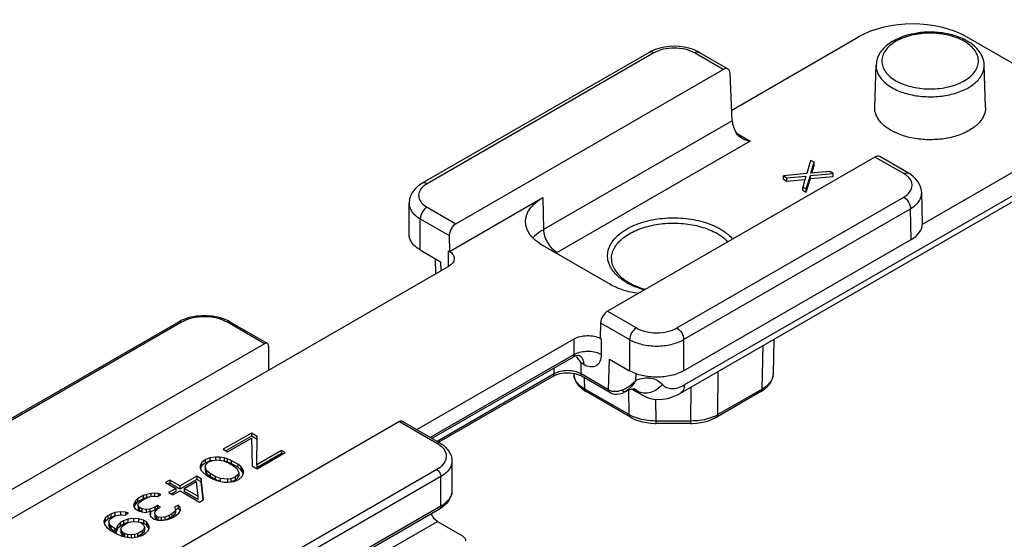
# Model space of a CAD drawing. Units: millimetres. Extents: x -516 to 747, y -245 to 526.
# Drawn here: x 55 to 96, y -51 to -29 of the extents above; entities that cross this region are included whole.
import ezdxf

# ---------------------------------------------------------------- set-up
doc = ezdxf.new("R2010")
doc.units = ezdxf.units.MM
doc.header["$LTSCALE"] = 23.1
doc.layers.add('COMPONENTI_DI_ASSIEME', color=7, linetype='CONTINUOUS')

msp = doc.modelspace()

# ---------------------------------------------------------------- linework, layer by layer
at = {"layer": 'COMPONENTI_DI_ASSIEME', "color": 7, "linetype": 'Continuous'}
for p, q in [((84.681, -32.793), (90.016, -29.713)), ((98.195, -31.811), (94.56, -29.713)), ((81.202, -30.367), (71.66, -35.876)), ((83.241, -30.33), (83.063, -30.25)), ((83.309, -30.367), (83.241, -30.33)), ((84.522, -31.067), (83.309, -30.367)), ((90.695, -32.673), (90.752, -30.897)), ((95.355, -32.673), (95.298, -30.897)), ((73.072, -37.579), (84.319, -31.086)), ((84.701, -33.24), (84.61, -31.246)), ((90.703, -34.772), (79.456, -41.265)), ((92.115, -35.451), (90.902, -34.75)), ((98.195, -34.435), (92.696, -37.61)), ((87.997, -34.912), (87.843, -35.465)), ((88.139, -34.994), (87.997, -34.912)), ((88.011, -35.45), (88.139, -34.994)), ((88.049, -35.447), (88.139, -35.125)), ((88.139, -35.125), (88.139, -34.994)), ((87.843, -35.465), (86.86, -35.568)), ((86.86, -35.568), (87.003, -35.65)), ((86.86, -35.699), (86.86, -35.568)), ((87.003, -35.65), (87.793, -35.576)), ((87.793, -35.576), (87.665, -36.033)), ((87.807, -36.115), (87.985, -35.547)), ((87.985, -35.547), (88.944, -35.459)), ((87.985, -35.678), (87.985, -35.547)), ((87.985, -35.678), (88.944, -35.59)), ((88.802, -35.377), (88.011, -35.45)), ((88.944, -35.459), (88.802, -35.377)), ((88.944, -35.59), (88.944, -35.459)), ((82.518, -44.716), (97.991, -35.783)), ((86.86, -35.699), (87.003, -35.781)), ((87.003, -35.781), (87.003, -35.65)), ((87.003, -35.781), (87.756, -35.711)), ((87.665, -36.033), (87.807, -36.115)), ((87.665, -36.164), (87.665, -36.033)), ((87.807, -36.246), (87.985, -35.678)), ((87.665, -36.164), (87.807, -36.246)), ((87.807, -36.246), (87.807, -36.115)), ((92.699, -37.574), (92.669, -36.272)), ((71.106, -38.028), (71.106, -36.716)), ((72.809, -38.741), (76.731, -36.477)), ((72.795, -38.076), (72.81, -38.74)), ((79.572, -40.137), (76.731, -38.497)), ((82.656, -43.769), (92.228, -38.242)), ((71.577, -38.684), (72.429, -39.176)), ((72.77, -38.717), (72.81, -38.74)), ((72.198, -39.043), (72.212, -39.695)), ((72.77, -39.373), (42.187, -57.03)), ((61.409, -41.717), (28.684, -60.611)), ((65.145, -42.619), (63.582, -41.717)), ((79.164, -41.753), (79.15, -42.4)), ((65.024, -42.631), (33.896, -60.603)), ((71.43, -46.248), (78.054, -42.424)), ((79.15, -42.4), (79.19, -42.424)), ((86.429, -43.893), (86.461, -42.44)), ((65.195, -42.73), (65.195, -43.746)), ((78.004, -43.19), (72.069, -46.617)), ((79.531, -43.277), (80.383, -43.769)), ((78.03, -43.893), (78.03, -43.893)), ((77.152, -44.01), (72.353, -46.781)), ((79.551, -44.682), (78.388, -44.01)), ((78.404, -44.547), (78.551, -44.645)), ((80.414, -45.72), (78.551, -44.645)), ((79.551, -44.682), (79.566, -44.69)), ((79.566, -44.69), (79.566, -44.69)), ((80.205, -44.646), (80.244, -44.624)), ((80.205, -44.645), (80.205, -44.646)), ((80.92, -44.8), (80.464, -44.537)), ((85.909, -44.645), (84.045, -45.72)), ((85.909, -44.645), (86.057, -44.547)), ((70.706, -45.911), (39.578, -63.883)), ((72.389, -46.802), (70.827, -45.899)), ((81.45, -45.983), (81.501, -45.984)), ((82.959, -45.984), (81.501, -45.984)), ((82.959, -45.984), (83.02, -45.983)), ((64.474, -46.393), (63.291, -47.076)), ((64.474, -46.524), (63.404, -47.142)), ((63.472, -47.181), (64.478, -46.6)), ((64.716, -46.533), (64.474, -46.393)), ((64.474, -46.393), (64.474, -46.524)), ((64.716, -46.664), (64.474, -46.524)), ((64.478, -46.6), (64.5, -47.774)), ((64.708, -47.724), (64.716, -46.533)), ((63.291, -47.076), (63.472, -47.181)), ((65.744, -47.126), (64.708, -47.724)), ((64.711, -47.896), (65.895, -47.213)), ((65.895, -47.213), (65.744, -47.126)), ((65.744, -47.126), (65.744, -47.257)), ((62.521, -47.521), (62.374, -47.641)), ((62.729, -47.436), (62.521, -47.521)), ((62.521, -47.521), (62.521, -47.652)), ((62.729, -47.567), (62.521, -47.652)), ((62.555, -47.711), (62.672, -47.608)), ((62.672, -47.608), (62.851, -47.54)), ((62.968, -47.402), (62.729, -47.436)), ((62.729, -47.436), (62.729, -47.567)), ((62.809, -47.556), (62.729, -47.567)), ((62.851, -47.54), (63, -47.524)), ((63.147, -47.404), (62.968, -47.402)), ((62.968, -47.402), (62.968, -47.524)), ((63, -47.524), (63.299, -47.56)), ((63.327, -47.439), (63.147, -47.404)), ((63.147, -47.404), (63.147, -47.535)), ((63.299, -47.56), (63.51, -47.647)), ((63.447, -47.474), (63.327, -47.439)), ((63.327, -47.439), (63.327, -47.57)), ((63.447, -47.606), (63.327, -47.57)), ((63.628, -47.545), (63.447, -47.474)), ((63.447, -47.474), (63.447, -47.606)), ((63.628, -47.676), (63.447, -47.606)), ((63.9, -47.702), (63.628, -47.545)), ((63.628, -47.545), (63.628, -47.676)), ((65.744, -47.257), (64.708, -47.855)), ((65.781, -47.279), (65.744, -47.257)), ((72.91, -47.568), (72.91, -48.815)), ((62.374, -47.641), (62.317, -47.778)), ((62.317, -47.778), (62.319, -47.882)), ((62.319, -47.882), (62.38, -47.986)), ((62.374, -47.772), (62.327, -47.885)), ((62.374, -47.641), (62.374, -47.772)), ((62.521, -47.652), (62.374, -47.772)), ((62.38, -47.986), (62.441, -48.055)), ((62.526, -47.797), (62.555, -47.711)), ((62.589, -47.97), (62.526, -47.797)), ((62.526, -47.797), (62.526, -47.928)), ((62.589, -48.101), (62.526, -47.928)), ((62.741, -48.092), (62.589, -47.97)), ((62.589, -47.97), (62.589, -48.101)), ((63.51, -47.647), (63.722, -47.77)), ((63.9, -47.833), (63.628, -47.676)), ((63.722, -47.77), (63.874, -47.891)), ((63.874, -47.891), (63.937, -48.064)), ((64.022, -47.806), (63.9, -47.702)), ((63.9, -47.702), (63.9, -47.833)), ((64.022, -47.937), (63.9, -47.833)), ((64.083, -47.875), (64.022, -47.806)), ((64.022, -47.806), (64.022, -47.937)), ((64.083, -48.007), (64.022, -47.937)), ((64.144, -47.979), (64.083, -47.875)), ((64.083, -47.875), (64.083, -48.007)), ((64.133, -48.091), (64.083, -48.007)), ((64.146, -48.083), (64.144, -47.979)), ((64.5, -47.774), (64.711, -47.896)), ((64.708, -47.724), (64.708, -47.855)), ((61.042, -48.375), (60.864, -48.477)), ((61.465, -48.619), (61.042, -48.375)), ((61.042, -48.375), (61.042, -48.506)), ((62.175, -48.209), (61.465, -48.619)), ((62.175, -48.34), (61.465, -48.75)), ((61.646, -48.724), (62.149, -48.433)), ((62.149, -48.433), (62.22, -49.055)), ((62.356, -48.314), (62.175, -48.209)), ((62.175, -48.209), (62.175, -48.34)), ((62.356, -48.445), (62.175, -48.34)), ((62.462, -49.195), (62.356, -48.314)), ((62.356, -48.314), (62.356, -48.445)), ((62.447, -49.197), (62.356, -48.445)), ((62.441, -48.055), (62.563, -48.16)), ((62.563, -48.16), (62.835, -48.317)), ((62.741, -48.223), (62.589, -48.101)), ((62.953, -48.214), (62.741, -48.092)), ((62.741, -48.092), (62.741, -48.223)), ((62.953, -48.345), (62.741, -48.223)), ((62.835, -48.317), (63.016, -48.387)), ((63.163, -48.301), (62.953, -48.214)), ((62.953, -48.214), (62.953, -48.345)), ((63.136, -48.421), (62.953, -48.345)), ((63.016, -48.387), (63.136, -48.422)), ((63.136, -48.422), (63.316, -48.458)), ((63.463, -48.338), (63.163, -48.301)), ((63.163, -48.301), (63.163, -48.422)), ((63.316, -48.458), (63.495, -48.459)), ((63.612, -48.321), (63.463, -48.338)), ((63.463, -48.338), (63.463, -48.459)), ((63.495, -48.459), (63.734, -48.426)), ((63.791, -48.253), (63.612, -48.321)), ((63.612, -48.321), (63.612, -48.443)), ((63.791, -48.385), (63.654, -48.437)), ((63.734, -48.426), (63.942, -48.341)), ((63.908, -48.151), (63.791, -48.253)), ((63.791, -48.253), (63.791, -48.385)), ((63.908, -48.282), (63.791, -48.385)), ((63.937, -48.064), (63.908, -48.151)), ((63.908, -48.151), (63.908, -48.282)), ((63.937, -48.196), (63.908, -48.282)), ((63.937, -48.064), (63.937, -48.196)), ((63.942, -48.341), (64.089, -48.221)), ((64.089, -48.221), (64.146, -48.083)), ((60.864, -48.477), (61.287, -48.722)), ((61.042, -48.506), (60.978, -48.543)), ((61.287, -48.722), (60.991, -48.893)), ((61.465, -48.75), (61.042, -48.506)), ((61.287, -48.853), (61.105, -48.958)), ((61.173, -48.997), (61.469, -48.826)), ((61.287, -48.722), (61.287, -48.853)), ((61.465, -48.619), (61.465, -48.75)), ((61.469, -48.826), (62.285, -49.297)), ((62.22, -49.055), (61.646, -48.724)), ((61.646, -48.724), (61.646, -48.855)), ((62.22, -49.187), (61.646, -48.855)), ((59.592, -49.247), (59.534, -49.35)), ((59.68, -49.161), (59.592, -49.247)), ((59.592, -49.247), (59.592, -49.378)), ((59.917, -49.024), (59.68, -49.161)), ((59.917, -49.155), (59.68, -49.292)), ((59.68, -49.161), (59.68, -49.292)), ((59.743, -49.334), (59.861, -49.231)), ((59.861, -49.231), (60.039, -49.128)), ((60.066, -48.973), (59.917, -49.024)), ((59.917, -49.024), (59.917, -49.155)), ((60.066, -49.104), (59.917, -49.155)), ((60.039, -49.128), (60.217, -49.06)), ((60.245, -48.94), (60.066, -48.973)), ((60.066, -48.973), (60.066, -49.104)), ((60.136, -49.091), (60.066, -49.104)), ((60.217, -49.06), (60.306, -49.044)), ((60.394, -48.923), (60.245, -48.94)), ((60.245, -48.94), (60.245, -49.06)), ((60.306, -49.044), (60.426, -49.044)), ((60.544, -48.942), (60.394, -48.923)), ((60.394, -48.923), (60.394, -49.044)), ((60.426, -49.044), (60.516, -49.062)), ((60.516, -49.062), (60.664, -48.977)), ((60.664, -48.977), (60.544, -48.942)), ((60.544, -48.942), (60.544, -49.046)), ((60.991, -48.893), (61.173, -48.997)), ((62.22, -49.055), (62.22, -49.187)), ((62.285, -49.297), (62.462, -49.195)), ((37.775, -69.565), (72.389, -49.581)), ((59.534, -49.35), (59.506, -49.436)), ((59.506, -49.436), (59.537, -49.522)), ((59.534, -49.35), (59.534, -49.481)), ((59.592, -49.378), (59.534, -49.481)), ((59.537, -49.522), (59.599, -49.592)), ((59.68, -49.292), (59.592, -49.378)), ((59.599, -49.592), (59.719, -49.662)), ((59.714, -49.385), (59.743, -49.334)), ((59.716, -49.454), (59.714, -49.385)), ((59.746, -49.506), (59.716, -49.454)), ((59.716, -49.454), (59.716, -49.586)), ((59.746, -49.638), (59.716, -49.586)), ((59.719, -49.662), (59.87, -49.714)), ((59.867, -49.576), (59.746, -49.506)), ((59.746, -49.506), (59.746, -49.638)), ((59.867, -49.707), (59.746, -49.638)), ((60.047, -49.612), (59.867, -49.576)), ((59.867, -49.576), (59.867, -49.707)), ((60.02, -49.733), (60.228, -49.682)), ((60.197, -49.596), (60.047, -49.612)), ((60.047, -49.612), (60.047, -49.733)), ((60.404, -49.51), (60.197, -49.596)), ((60.197, -49.596), (60.197, -49.682)), ((60.228, -49.682), (60.2, -49.803)), ((60.404, -49.642), (60.228, -49.714)), ((60.523, -49.442), (60.404, -49.51)), ((60.404, -49.51), (60.404, -49.642)), ((60.523, -49.573), (60.404, -49.642)), ((60.408, -49.718), (60.525, -49.58)), ((60.644, -49.512), (60.523, -49.442)), ((60.523, -49.442), (60.523, -49.573)), ((60.525, -49.58), (60.644, -49.512)), ((61.245, -49.688), (61.127, -49.791)), ((61.39, -49.43), (61.242, -49.516)), ((61.242, -49.516), (61.273, -49.602)), ((61.273, -49.602), (61.245, -49.688)), ((61.245, -49.688), (61.245, -49.819)), ((61.39, -49.561), (61.273, -49.629)), ((61.273, -49.602), (61.273, -49.733)), ((61.481, -49.517), (61.39, -49.43)), ((61.39, -49.43), (61.39, -49.561)), ((61.481, -49.648), (61.39, -49.561)), ((61.426, -49.758), (61.484, -49.655)), ((61.484, -49.655), (61.481, -49.517)), ((58.32, -49.981), (58.262, -50.119)), ((58.32, -50.112), (58.284, -50.199)), ((58.437, -49.878), (58.32, -49.981)), ((58.32, -49.981), (58.32, -50.112)), ((58.437, -50.01), (58.32, -50.112)), ((58.556, -49.81), (58.437, -49.878)), ((58.437, -49.878), (58.437, -50.01)), ((58.556, -49.941), (58.437, -50.01)), ((58.472, -50.138), (58.5, -50.051)), ((58.5, -50.051), (58.559, -49.983)), ((58.734, -49.742), (58.556, -49.81)), ((58.556, -49.81), (58.556, -49.941)), ((58.734, -49.873), (58.556, -49.941)), ((58.559, -49.983), (58.737, -49.88)), ((58.973, -49.709), (58.734, -49.742)), ((58.734, -49.742), (58.734, -49.873)), ((58.737, -49.88), (58.856, -49.846)), ((58.856, -49.846), (59.005, -49.83)), ((59.099, -50.09), (58.951, -50.175)), ((59.182, -49.727), (58.973, -49.709)), ((58.973, -49.709), (58.973, -49.83)), ((59.005, -49.83), (59.155, -49.848)), ((59.277, -50.022), (59.099, -50.09)), ((59.099, -50.09), (59.099, -50.221)), ((59.155, -49.848), (59.303, -49.763)), ((59.303, -49.763), (59.182, -49.727)), ((59.182, -49.727), (59.182, -49.832)), ((59.516, -49.988), (59.277, -50.022)), ((59.277, -50.022), (59.277, -50.153)), ((59.399, -50.126), (59.548, -50.11)), ((59.726, -50.007), (59.516, -49.988)), ((59.516, -49.988), (59.516, -50.11)), ((59.548, -50.11), (59.698, -50.128)), ((59.936, -50.06), (59.726, -50.007)), ((59.726, -50.007), (59.726, -50.128)), ((59.87, -49.714), (60.02, -49.733)), ((60.057, -50.13), (59.936, -50.06)), ((59.936, -50.06), (59.936, -50.191)), ((60.2, -49.803), (60.232, -49.889)), ((60.228, -49.813), (60.219, -49.853)), ((60.228, -49.727), (60.228, -49.813)), ((60.232, -49.889), (60.323, -49.976)), ((60.323, -49.976), (60.384, -50.011)), ((60.384, -50.011), (60.534, -50.064)), ((60.409, -49.787), (60.408, -49.718)), ((60.471, -49.891), (60.409, -49.787)), ((60.409, -49.787), (60.409, -49.918)), ((60.471, -50.022), (60.409, -49.918)), ((60.532, -49.926), (60.471, -49.891)), ((60.471, -49.891), (60.471, -50.022)), ((60.532, -50.057), (60.471, -50.022)), ((60.681, -49.944), (60.532, -49.926)), ((60.532, -49.926), (60.532, -50.057)), ((60.534, -50.064), (60.773, -50.065)), ((60.831, -49.927), (60.681, -49.944)), ((60.681, -49.944), (60.681, -50.065)), ((60.773, -50.065), (60.952, -50.032)), ((61.009, -49.859), (60.831, -49.927)), ((60.831, -49.927), (60.831, -50.059)), ((61.009, -49.991), (60.852, -50.05)), ((60.952, -50.032), (61.19, -49.93)), ((61.127, -49.791), (61.009, -49.859)), ((61.009, -49.859), (61.009, -49.991)), ((61.127, -49.922), (61.009, -49.991)), ((61.127, -49.791), (61.127, -49.922)), ((61.245, -49.819), (61.127, -49.922)), ((61.19, -49.93), (61.249, -49.895)), ((61.273, -49.733), (61.245, -49.819)), ((61.249, -49.895), (61.426, -49.758)), ((72.297, -50.11), (73.32, -50.701)), ((58.262, -50.119), (58.295, -50.24)), ((58.295, -50.24), (58.386, -50.361)), ((58.386, -50.361), (58.568, -50.501)), ((58.504, -50.224), (58.472, -50.138)), ((58.472, -50.138), (58.472, -50.269)), ((58.504, -50.355), (58.472, -50.269)), ((58.565, -50.293), (58.504, -50.224)), ((58.504, -50.224), (58.504, -50.355)), ((58.565, -50.425), (58.504, -50.355)), ((58.716, -50.415), (58.565, -50.293)), ((58.565, -50.293), (58.565, -50.425)), ((58.716, -50.546), (58.565, -50.425)), ((58.568, -50.501), (58.78, -50.623)), ((58.777, -50.45), (58.716, -50.415)), ((58.716, -50.415), (58.716, -50.546)), ((58.834, -50.278), (58.777, -50.45)), ((58.834, -50.409), (58.777, -50.581)), ((58.777, -50.45), (58.777, -50.581)), ((58.951, -50.175), (58.834, -50.278)), ((58.834, -50.278), (58.834, -50.409)), ((58.951, -50.306), (58.834, -50.409)), ((58.951, -50.175), (58.951, -50.306)), ((59.099, -50.221), (58.951, -50.306)), ((58.986, -50.434), (59.014, -50.348)), ((59.017, -50.521), (58.986, -50.434)), ((58.986, -50.434), (58.986, -50.565)), ((59.014, -50.348), (59.073, -50.279)), ((59.078, -50.59), (59.017, -50.521)), ((59.017, -50.521), (59.017, -50.652)), ((59.073, -50.279), (59.28, -50.16)), ((59.277, -50.153), (59.099, -50.221)), ((59.28, -50.16), (59.399, -50.126)), ((59.884, -50.509), (59.677, -50.628)), ((59.698, -50.128), (59.818, -50.163)), ((59.818, -50.163), (59.879, -50.198)), ((59.936, -50.191), (59.819, -50.162)), ((59.879, -50.198), (59.94, -50.267)), ((59.943, -50.44), (59.884, -50.509)), ((59.884, -50.509), (59.884, -50.64)), ((60.057, -50.261), (59.936, -50.191)), ((59.94, -50.267), (59.971, -50.354)), ((59.971, -50.354), (59.943, -50.44)), ((59.943, -50.44), (59.943, -50.571)), ((59.971, -50.485), (59.943, -50.571)), ((59.971, -50.354), (59.971, -50.485)), ((60.006, -50.613), (60.124, -50.51)), ((60.149, -50.251), (60.057, -50.13)), ((60.057, -50.13), (60.057, -50.261)), ((60.149, -50.383), (60.057, -50.261)), ((60.124, -50.51), (60.181, -50.372)), ((60.181, -50.372), (60.149, -50.251)), ((60.149, -50.251), (60.149, -50.383)), ((60.16, -50.423), (60.149, -50.383)), ((58.777, -50.581), (58.716, -50.546)), ((58.78, -50.623), (59.021, -50.728)), ((59.017, -50.652), (58.986, -50.565)), ((59.078, -50.721), (59.017, -50.652)), ((59.021, -50.728), (59.231, -50.781)), ((59.139, -50.625), (59.078, -50.59)), ((59.078, -50.59), (59.078, -50.721)), ((59.139, -50.756), (59.078, -50.721)), ((59.259, -50.66), (59.139, -50.625)), ((59.139, -50.625), (59.139, -50.756)), ((59.231, -50.781), (59.441, -50.799)), ((59.409, -50.678), (59.259, -50.66)), ((59.259, -50.66), (59.259, -50.781)), ((59.558, -50.662), (59.409, -50.678)), ((59.409, -50.678), (59.409, -50.799)), ((59.441, -50.799), (59.68, -50.766)), ((59.677, -50.628), (59.558, -50.662)), ((59.558, -50.662), (59.558, -50.783)), ((59.677, -50.628), (59.677, -50.759)), ((59.884, -50.64), (59.677, -50.759)), ((59.68, -50.766), (59.858, -50.698)), ((59.858, -50.698), (60.006, -50.613)), ((59.943, -50.571), (59.884, -50.64))]:
    msp.add_line(p, q, dxfattribs=at)
at = {"layer": 'COMPONENTI_DI_ASSIEME', "color": 9, "linetype": 'Continuous'}
for p, q in [((81.403, -30.387), (71.861, -35.896)), ((84.319, -31.086), (83.108, -30.387)), ((84.701, -33.24), (76.761, -37.824)), ((84.88, -33.773), (85.449, -34.102)), ((85.449, -34.102), (77.329, -38.791)), ((91.914, -35.471), (90.703, -34.772)), ((82.684, -44.365), (98.157, -35.432)), ((76.731, -36.477), (76.761, -37.824)), ((82.372, -41.964), (91.914, -36.455)), ((71.861, -36.88), (73.072, -37.579)), ((82.656, -42.457), (92.198, -36.947)), ((92.228, -38.242), (92.198, -36.947)), ((71.577, -37.372), (72.795, -38.076)), ((71.577, -38.684), (71.577, -37.372)), ((72.77, -39.373), (72.77, -38.717)), ((72.429, -39.176), (72.438, -39.565)), ((79.456, -41.265), (80.667, -41.964)), ((61.53, -41.729), (28.751, -60.654)), ((65.024, -42.631), (63.462, -41.729)), ((79.164, -41.753), (80.383, -42.457)), ((78.054, -43.08), (78.054, -42.424)), ((79.19, -42.424), (79.19, -43.08)), ((80.383, -42.457), (80.383, -43.769)), ((82.656, -42.457), (82.656, -43.769)), ((85.959, -44.538), (85.998, -42.707)), ((78.054, -43.08), (71.998, -46.576)), ((78.451, -43.506), (78.338, -43.441)), ((78.338, -43.9), (78.338, -43.441)), ((79.501, -44.572), (79.531, -43.277)), ((77.202, -43.9), (72.282, -46.74)), ((77.202, -43.9), (77.202, -43.653)), ((79.501, -44.572), (78.338, -43.9)), ((80.647, -44.163), (80.653, -43.892)), ((84.095, -45.613), (84.112, -43.796)), ((78.501, -44.538), (78.491, -44.07)), ((80.364, -45.613), (78.501, -44.538)), ((80.364, -45.613), (80.355, -44.572)), ((80.717, -44.633), (80.53, -44.525)), ((80.586, -44.523), (80.589, -44.525)), ((82.959, -45.885), (82.972, -44.454)), ((85.959, -44.538), (84.095, -45.613)), ((81.501, -45.885), (81.492, -44.972)), ((70.706, -45.911), (72.269, -46.814)), ((82.959, -45.885), (81.501, -45.885)), ((81.501, -45.984), (81.501, -45.885)), ((82.959, -45.984), (82.959, -45.885)), ((72.269, -47.929), (37.654, -67.913)), ((72.439, -48.224), (37.825, -68.208)), ((72.439, -49.471), (72.439, -48.224)), ((72.439, -49.471), (37.825, -69.455)), ((63.464, -55.21), (72.297, -50.11))]:
    msp.add_line(p, q, dxfattribs=at)
at = {"layer": 'COMPONENTI_DI_ASSIEME', "color": 7, "linetype": 'Continuous'}
for points in [[(83.063, -30.25), (82.873, -30.189), (82.674, -30.145), (82.469, -30.118), (82.261, -30.109), (82.053, -30.117), (81.848, -30.143), (81.649, -30.186), (81.458, -30.247)], [(81.458, -30.247), (81.279, -30.325), (81.202, -30.367)], [(92.669, -36.272), (92.662, -36.186), (92.633, -36.052), (92.581, -35.922), (92.508, -35.799), (92.415, -35.685), (92.303, -35.58), (92.172, -35.485), (92.115, -35.451)], [(78.03, -43.893), (78.046, -44.028), (78.092, -44.168), (78.167, -44.303), (78.272, -44.43), (78.404, -44.547)], [(86.057, -44.547), (86.188, -44.43), (86.292, -44.303), (86.368, -44.168), (86.413, -44.028), (86.429, -43.893)], [(79.566, -44.69), (79.646, -44.726), (79.744, -44.749), (79.848, -44.755), (79.96, -44.741)], [(79.96, -44.741), (80.081, -44.705), (80.18, -44.659)], [(80.18, -44.659), (80.19, -44.654), (80.205, -44.646)], [(80.244, -44.624), (80.355, -44.572), (80.448, -44.541), (80.52, -44.526), (80.56, -44.523)], [(80.56, -44.523), (80.567, -44.523), (80.589, -44.525), (80.591, -44.526), (80.589, -44.525)], [(80.919, -44.8), (81.035, -44.859), (81.209, -44.924), (81.393, -44.965), (81.586, -44.98), (81.784, -44.97), (81.987, -44.933), (82.192, -44.87), (82.4, -44.779), (82.518, -44.716)], [(80.414, -45.72), (80.464, -45.748), (80.609, -45.816), (80.765, -45.873), (80.93, -45.919), (81.1, -45.952), (81.274, -45.974), (81.45, -45.983)], [(83.02, -45.983), (83.195, -45.973), (83.369, -45.951), (83.539, -45.917), (83.703, -45.871), (83.859, -45.813), (84.004, -45.743), (84.046, -45.72)]]:
    msp.add_lwpolyline(points, dxfattribs=at)
at = {"layer": 'COMPONENTI_DI_ASSIEME', "color": 9, "linetype": 'Continuous'}
for centre, radius, start, end in [((78.07, -40.075), 1.483, 119.9912, 121.964), ((81.596, -37.763), 2.654, 240.0065, 241.4402), ((81.734, -37.502), 2.949, 241.5065, 245.6687), ((78.576, -43.881), 0.546, 181.2735, 190.9336), ((85.884, -43.881), 0.546, 349.1253, 358.7269), ((79.893, -43.902), 0.776, 239.6166, 240.8988), ((79.765, -44.113), 0.53, 250.58, 259.7008), ((80.339, -44.951), 0.494, 56.2169, 59.6479), ((81.161, -44.235), 1.592, 239.9789, 243.3839), ((81.237, -44.083), 1.763, 243.3818, 246.7988), ((83.219, -44.076), 1.769, 293.0634, 296.4919), ((83.297, -44.232), 1.595, 296.4875, 300.0194)]:
    msp.add_arc(centre, radius, start, end, dxfattribs=at)
at = {"layer": 'COMPONENTI_DI_ASSIEME', "color": 7, "linetype": 'Continuous'}
for centre, radius, start, end in [((81.453, -38.131), 2.217, 235.1527, 238.4715), ((81.543, -37.988), 2.386, 238.4493, 240.0064), ((62.205, -43.097), 1.593, 116.318, 119.9667), ((62.282, -43.252), 1.766, 112.7313, 116.3207), ((62.709, -43.253), 1.767, 63.6809, 67.3071), ((62.787, -43.097), 1.593, 60.0338, 63.683), ((78.231, -43.584), 0.454, 112.5078, 119.9872), ((78.229, -43.579), 0.449, 109.3861, 112.5181), ((76.776, -44.318), 1.789, 39.5629, 41.0719), ((76.722, -44.362), 1.86, 36.2268, 39.5515), ((76.651, -44.414), 1.947, 29.985, 36.2209), ((71.662, -48.319), 1.456, 299.9642, 304.0611), ((71.74, -48.435), 1.317, 304.0685, 307.8885)]:
    msp.add_arc(centre, radius, start, end, dxfattribs=at)
for centre, major_axis, ratio, start_param, end_param in [((92.288, -31.026), (3.214, -0.001), 0.577606, 0.785821, 2.356161), ((84.327, -31.418), (0.193, 0.353), 0.592262, 5.51016, 7.054777), ((85.268, -33.551), (-0.417, 0.687), 0.562051, 0.799164, 1.559438), ((90.696, -35.095), (0.209, 0.343), 0.562046, 0.012422, 0.797808), ((73.079, -37.912), (0.193, 0.353), 0.592262, 0.771592, 2.342388), ((91.092, -37.586), (1.607, 0), 0.577342, -0.785737, 0.013094), ((79.449, -41.589), (0.209, 0.343), 0.562046, 0.797808, 2.368604)]:
    msp.add_ellipse(centre, major_axis=major_axis, ratio=ratio, start_param=start_param, end_param=end_param, dxfattribs=at)
for points, knots in [([(94.354, -29.772), (94.183, -29.697), (93.811, -29.579), (93.226, -29.501), (92.627, -29.517), (92.054, -29.626), (91.544, -29.823), (91.128, -30.104), (90.837, -30.466), (90.757, -30.756), (90.752, -30.897)], [0, 0, 0, 0, 0.131998, 0.27183, 0.413826, 0.551614, 0.679897, 0.795963, 0.901099, 1, 1, 1, 1]), ([(94.583, -29.888), (94.565, -29.877), (94.49, -29.836), (94.413, -29.798), (94.354, -29.772)], [0, 0, 0, 0, 0.244963, 1, 1, 1, 1]), ([(95.298, -30.897), (95.295, -30.797), (95.254, -30.594), (95.101, -30.317), (94.872, -30.076), (94.684, -29.946), (94.583, -29.888)], [0, 0, 0, 0, 0.232586, 0.47256, 0.72669, 1, 1, 1, 1]), ([(91.377, -33.649), (91.273, -33.589), (91.084, -33.458), (90.859, -33.218), (90.721, -32.953), (90.692, -32.763), (90.695, -32.673)], [0, 0, 0, 0, 0.290342, 0.549482, 0.782127, 1, 1, 1, 1]), ([(95.355, -32.673), (95.359, -32.8), (95.295, -33.077), (95.016, -33.43), (94.592, -33.717), (94.054, -33.924), (93.44, -34.039), (92.795, -34.054), (92.167, -33.967), (91.771, -33.839), (91.589, -33.757)], [0, 0, 0, 0, 0.086577, 0.184187, 0.298702, 0.429649, 0.572402, 0.720099, 0.865023, 1, 1, 1, 1]), ([(91.589, -33.757), (91.571, -33.749), (91.499, -33.715), (91.429, -33.678), (91.377, -33.649)], [0, 0, 0, 0, 0.255576, 1, 1, 1, 1]), ([(85.449, -34.102), (85.419, -34.097), (85.296, -34.072), (85.177, -34.027), (85.096, -33.98)], [0, 0, 0, 0, 0.247809, 1, 1, 1, 1]), ([(71.66, -35.876), (71.506, -35.965), (71.294, -36.142), (71.134, -36.457), (71.106, -36.63), (71.106, -36.716)], [0, 0, 0, 0, 0.508406, 0.754801, 1, 1, 1, 1]), ([(76.007, -37.513), (76.004, -37.417), (76.033, -37.216), (76.181, -36.934), (76.419, -36.68), (76.62, -36.541), (76.731, -36.477)], [0, 0, 0, 0, 0.21787, 0.450529, 0.709634, 1, 1, 1, 1]), ([(76.731, -38.497), (76.625, -38.435), (76.432, -38.303), (76.199, -38.063), (76.049, -37.797), (76.01, -37.606), (76.007, -37.513)], [0, 0, 0, 0, 0.289138, 0.548591, 0.782242, 1, 1, 1, 1]), ([(71.577, -38.684), (71.506, -38.644), (71.378, -38.555), (71.225, -38.395), (71.128, -38.217), (71.106, -38.089), (71.106, -38.028)], [0, 0, 0, 0, 0.289687, 0.549074, 0.782223, 1, 1, 1, 1]), ([(72.809, -38.741), (72.865, -38.779), (72.961, -38.863), (73.005, -38.988), (73.005, -39.045)], [0, 0, 0, 0, 0.544695, 1, 1, 1, 1]), ([(73.005, -39.045), (73.005, -39.108), (72.95, -39.247), (72.836, -39.335), (72.77, -39.373)], [0, 0, 0, 0, 0.449183, 1, 1, 1, 1]), ([(79.618, -39.061), (79.618, -39.139), (79.644, -39.301), (79.756, -39.536), (79.94, -39.76), (80.098, -39.889), (80.187, -39.951)], [0, 0, 0, 0, 0.212354, 0.443195, 0.704022, 1, 1, 1, 1]), ([(80.752, -40.517), (80.537, -40.488), (80.129, -40.399), (79.743, -40.236), (79.572, -40.137)], [0, 0, 0, 0, 0.523208, 1, 1, 1, 1]), ([(80.35, -40.054), (80.402, -40.084), (80.626, -40.203), (80.866, -40.291), (81.053, -40.344)], [0, 0, 0, 0, 0.235562, 1, 1, 1, 1]), ([(63.391, -41.623), (63.111, -41.505), (62.495, -41.402), (61.88, -41.506), (61.6, -41.623)], [0, 0, 0, 0, 0.500044, 1, 1, 1, 1]), ([(65.145, -42.619), (65.129, -42.61), (65.084, -42.603), (65.044, -42.62), (65.024, -42.631)], [0, 0, 0, 0, 0.449251, 1, 1, 1, 1]), ([(65.195, -42.73), (65.195, -42.706), (65.189, -42.664), (65.161, -42.629), (65.145, -42.619)], [0, 0, 0, 0, 0.550751, 1, 1, 1, 1]), ([(78.054, -42.424), (78.131, -42.379), (78.308, -42.313), (78.594, -42.278), (78.883, -42.302), (79.067, -42.36), (79.148, -42.401)], [0, 0, 0, 0, 0.235227, 0.49568, 0.75847, 1, 1, 1, 1]), ([(78.237, -43.132), (78.226, -43.132), (78.173, -43.131), (78.119, -43.141), (78.08, -43.155)], [0, 0, 0, 0, 0.216993, 1, 1, 1, 1]), ([(78.294, -43.143), (78.293, -43.143), (78.274, -43.137), (78.255, -43.134), (78.237, -43.132)], [0, 0, 0, 0, 0.091173, 1, 1, 1, 1]), ([(78.219, -43.936), (78.076, -43.887), (77.77, -43.845), (77.465, -43.887), (77.321, -43.935)], [0, 0, 0, 0, 0.499913, 1, 1, 1, 1]), ([(82.656, -43.769), (82.495, -43.862), (82.12, -43.998), (81.52, -44.063), (80.92, -43.998), (80.545, -43.862), (80.383, -43.769)], [0, 0, 0, 0, 0.237231, 0.499999, 0.762767, 1, 1, 1, 1]), ([(77.23, -43.971), (77.223, -43.974), (77.196, -43.986), (77.17, -43.999), (77.152, -44.01)], [0, 0, 0, 0, 0.259554, 1, 1, 1, 1]), ([(77.321, -43.935), (77.313, -43.938), (77.283, -43.949), (77.252, -43.961), (77.23, -43.971)], [0, 0, 0, 0, 0.257331, 1, 1, 1, 1]), ([(78.31, -43.971), (78.303, -43.968), (78.273, -43.955), (78.242, -43.943), (78.219, -43.936)], [0, 0, 0, 0, 0.242504, 1, 1, 1, 1]), ([(78.388, -44.01), (78.382, -44.007), (78.356, -43.993), (78.33, -43.98), (78.31, -43.971)], [0, 0, 0, 0, 0.240315, 1, 1, 1, 1]), ([(70.827, -45.899), (70.81, -45.89), (70.766, -45.883), (70.726, -45.9), (70.706, -45.911)], [0, 0, 0, 0, 0.449251, 1, 1, 1, 1]), ([(72.389, -46.802), (72.534, -46.885), (72.732, -47.047), (72.883, -47.336), (72.91, -47.491), (72.91, -47.568)], [0, 0, 0, 0, 0.519701, 0.7618, 1, 1, 1, 1]), ([(72.91, -48.815), (72.91, -48.939), (72.835, -49.2), (72.653, -49.393), (72.548, -49.474)], [0, 0, 0, 0, 0.484862, 1, 1, 1, 1]), ([(72.297, -50.11), (72.239, -50.077), (72.134, -49.976), (72.066, -49.85), (72.042, -49.781)], [0, 0, 0, 0, 0.478928, 1, 1, 1, 1]), ([(73.32, -50.701), (73.366, -50.728), (73.446, -50.789), (73.484, -50.887), (73.484, -50.93)], [0, 0, 0, 0, 0.550827, 1, 1, 1, 1])]:
    msp.add_open_spline(points, degree=3, knots=knots, dxfattribs=at)
at = {"layer": 'COMPONENTI_DI_ASSIEME', "color": 9, "linetype": 'Continuous'}
for points, knots in [([(94.462, -29.9), (94.258, -29.782), (93.784, -29.61), (93.025, -29.528), (92.266, -29.61), (91.694, -29.817), (91.337, -30.063), (91.144, -30.266), (91.021, -30.491), (90.979, -30.729), (91.022, -30.968), (91.144, -31.193), (91.337, -31.396), (91.499, -31.508), (91.588, -31.559)], [0, 0, 0, 0, 0.138256, 0.291395, 0.444543, 0.582795, 0.643248, 0.697327, 0.74597, 0.791399, 0.836829, 0.885462, 0.939569, 1, 1, 1, 1]), ([(83.108, -30.387), (82.987, -30.317), (82.705, -30.215), (82.255, -30.166), (81.805, -30.215), (81.524, -30.317), (81.403, -30.387)], [0, 0, 0, 0, 0.237231, 0.500015, 0.762785, 1, 1, 1, 1]), ([(91.588, -31.559), (91.783, -31.672), (92.235, -31.839), (92.96, -31.928), (93.694, -31.865), (94.258, -31.684), (94.625, -31.464), (94.834, -31.279), (94.982, -31.072), (95.059, -30.849), (95.061, -30.619), (94.986, -30.395), (94.842, -30.188), (94.71, -30.07), (94.637, -30.015)], [0, 0, 0, 0, 0.13775, 0.290293, 0.444101, 0.585235, 0.647893, 0.704397, 0.755173, 0.801739, 0.846699, 0.89314, 0.9437, 1, 1, 1, 1]), ([(94.637, -30.015), (94.623, -30.004), (94.567, -29.963), (94.508, -29.926), (94.462, -29.9)], [0, 0, 0, 0, 0.243851, 1, 1, 1, 1]), ([(81.403, -30.387), (81.37, -30.368), (81.303, -30.34), (81.229, -30.351), (81.202, -30.367)], [0, 0, 0, 0, 0.550749, 1, 1, 1, 1]), ([(83.108, -30.387), (83.141, -30.367), (83.207, -30.34), (83.281, -30.351), (83.309, -30.367)], [0, 0, 0, 0, 0.550768, 1, 1, 1, 1]), ([(90.752, -30.897), (90.749, -30.985), (90.777, -31.17), (90.912, -31.429), (91.131, -31.663), (91.316, -31.79), (91.418, -31.849)], [0, 0, 0, 0, 0.217874, 0.45052, 0.709657, 1, 1, 1, 1]), ([(91.418, -31.849), (91.587, -31.947), (91.972, -32.105), (92.598, -32.229), (93.26, -32.245), (93.903, -32.152), (94.474, -31.957), (94.928, -31.674), (95.189, -31.363), (95.287, -31.095), (95.3, -30.962), (95.298, -30.897)], [0, 0, 0, 0, 0.129131, 0.271241, 0.418858, 0.563435, 0.696996, 0.813819, 0.912632, 0.957111, 1, 1, 1, 1]), ([(91.914, -35.471), (91.948, -35.452), (92.014, -35.424), (92.088, -35.435), (92.115, -35.451)], [0, 0, 0, 0, 0.550749, 1, 1, 1, 1]), ([(92.082, -35.592), (92.07, -35.581), (92.018, -35.536), (91.96, -35.497), (91.914, -35.471)], [0, 0, 0, 0, 0.2389, 1, 1, 1, 1]), ([(91.914, -36.455), (92.001, -36.405), (92.151, -36.292), (92.263, -36.087), (92.271, -35.922), (92.23, -35.758), (92.147, -35.652), (92.082, -35.592)], [0, 0, 0, 0, 0.286065, 0.523776, 0.634944, 0.748195, 1, 1, 1, 1]), ([(71.861, -35.896), (71.827, -35.877), (71.761, -35.849), (71.687, -35.86), (71.66, -35.876)], [0, 0, 0, 0, 0.550748, 1, 1, 1, 1]), ([(71.861, -35.896), (71.842, -35.906), (71.775, -35.948), (71.712, -35.998), (71.67, -36.039)], [0, 0, 0, 0, 0.263256, 1, 1, 1, 1]), ([(71.67, -36.039), (71.61, -36.099), (71.536, -36.204), (71.503, -36.364), (71.516, -36.524), (71.629, -36.721), (71.776, -36.831), (71.861, -36.88)], [0, 0, 0, 0, 0.248146, 0.360977, 0.472597, 0.712441, 1, 1, 1, 1]), ([(92.198, -36.947), (92.27, -36.905), (92.4, -36.815), (92.554, -36.649), (92.65, -36.466), (92.67, -36.335), (92.669, -36.273)], [0, 0, 0, 0, 0.28972, 0.54883, 0.781882, 1, 1, 1, 1]), ([(71.106, -36.716), (71.106, -36.777), (71.128, -36.905), (71.225, -37.083), (71.378, -37.243), (71.506, -37.331), (71.577, -37.372)], [0, 0, 0, 0, 0.217784, 0.450913, 0.710298, 1, 1, 1, 1]), ([(91.914, -36.455), (91.999, -36.504), (92.132, -36.658), (92.198, -36.85), (92.198, -36.947)], [0, 0, 0, 0, 0.499999, 1, 1, 1, 1]), ([(71.861, -36.88), (71.776, -36.929), (71.643, -37.082), (71.577, -37.275), (71.577, -37.372)], [0, 0, 0, 0, 0.499998, 1, 1, 1, 1]), ([(79.504, -39.221), (79.478, -39.139), (79.446, -38.969), (79.481, -38.614), (79.672, -38.277), (79.961, -37.999), (80.351, -37.73), (80.959, -37.479), (81.778, -37.325), (82.639, -37.321), (83.462, -37.468), (83.968, -37.67), (84.19, -37.799)], [0, 0, 0, 0, 0.044095, 0.087862, 0.181853, 0.235539, 0.294254, 0.425658, 0.571112, 0.721786, 0.867719, 1, 1, 1, 1]), ([(79.618, -39.061), (79.618, -38.987), (79.638, -38.835), (79.759, -38.531), (80.064, -38.18), (80.589, -37.862), (81.244, -37.643), (81.978, -37.54), (82.732, -37.56), (83.445, -37.703), (83.883, -37.884), (84.076, -37.995)], [0, 0, 0, 0, 0.042878, 0.087527, 0.186933, 0.304248, 0.437977, 0.582387, 0.72961, 0.871254, 1, 1, 1, 1]), ([(76.761, -37.824), (76.717, -37.849), (76.556, -37.949), (76.409, -38.072), (76.316, -38.176)], [0, 0, 0, 0, 0.266468, 1, 1, 1, 1]), ([(76.761, -37.824), (76.763, -37.916), (76.8, -38.11), (76.923, -38.381), (77.099, -38.619), (77.25, -38.745), (77.329, -38.791)], [0, 0, 0, 0, 0.238854, 0.50163, 0.763522, 1, 1, 1, 1]), ([(84.076, -37.995), (84.12, -38.02), (84.28, -38.12), (84.428, -38.24), (84.523, -38.34)], [0, 0, 0, 0, 0.264892, 1, 1, 1, 1]), ([(84.19, -37.799), (84.243, -37.829), (84.436, -37.95), (84.612, -38.1), (84.72, -38.227)], [0, 0, 0, 0, 0.26753, 1, 1, 1, 1]), ([(80.27, -40.062), (80.089, -39.957), (79.773, -39.725), (79.557, -39.389), (79.504, -39.221)], [0, 0, 0, 0, 0.542258, 1, 1, 1, 1]), ([(81.012, -40.368), (80.969, -40.356), (80.801, -40.305), (80.638, -40.243), (80.519, -40.19)], [0, 0, 0, 0, 0.257104, 1, 1, 1, 1]), ([(61.53, -41.729), (61.51, -41.718), (61.47, -41.701), (61.426, -41.708), (61.409, -41.717)], [0, 0, 0, 0, 0.550748, 1, 1, 1, 1]), ([(63.462, -41.729), (63.325, -41.65), (63.006, -41.534), (62.496, -41.479), (61.986, -41.534), (61.667, -41.65), (61.53, -41.729)], [0, 0, 0, 0, 0.237233, 0.500001, 0.762768, 1, 1, 1, 1]), ([(63.462, -41.729), (63.482, -41.718), (63.522, -41.701), (63.566, -41.708), (63.582, -41.717)], [0, 0, 0, 0, 0.550749, 1, 1, 1, 1]), ([(80.667, -41.964), (80.583, -42.013), (80.45, -42.167), (80.383, -42.359), (80.383, -42.457)], [0, 0, 0, 0, 0.499998, 1, 1, 1, 1]), ([(80.667, -41.964), (80.788, -42.034), (81.07, -42.136), (81.52, -42.185), (81.97, -42.136), (82.251, -42.034), (82.372, -41.964)], [0, 0, 0, 0, 0.237233, 0.500001, 0.762768, 1, 1, 1, 1]), ([(82.372, -41.964), (82.456, -42.013), (82.589, -42.167), (82.656, -42.359), (82.656, -42.457)], [0, 0, 0, 0, 0.499999, 1, 1, 1, 1]), ([(80.383, -42.457), (80.545, -42.55), (80.92, -42.686), (81.52, -42.751), (82.12, -42.686), (82.495, -42.55), (82.656, -42.457)], [0, 0, 0, 0, 0.237238, 0.500001, 0.762763, 1, 1, 1, 1]), ([(78.054, -43.08), (78.061, -43.076), (78.092, -43.058), (78.125, -43.043), (78.15, -43.033)], [0, 0, 0, 0, 0.242758, 1, 1, 1, 1]), ([(78.15, -43.033), (78.316, -42.963), (78.598, -42.924), (78.952, -42.975), (79.118, -43.038), (79.19, -43.08)], [0, 0, 0, 0, 0.507606, 0.766229, 1, 1, 1, 1]), ([(78.054, -43.08), (78.054, -43.103), (78.048, -43.146), (78.02, -43.181), (78.004, -43.19)], [0, 0, 0, 0, 0.55075, 1, 1, 1, 1]), ([(78.343, -43.183), (78.361, -43.201), (78.431, -43.295), (78.451, -43.417), (78.451, -43.506)], [0, 0, 0, 0, 0.221512, 1, 1, 1, 1]), ([(79.19, -43.08), (79.19, -43.18), (79.169, -43.326), (79.073, -43.484), (78.977, -43.564), (78.86, -43.607), (78.676, -43.611), (78.538, -43.556), (78.451, -43.506)], [0, 0, 0, 0, 0.27385, 0.390776, 0.500002, 0.609228, 0.726152, 1, 1, 1, 1]), ([(77.152, -44.01), (77.168, -44.001), (77.196, -43.966), (77.202, -43.923), (77.202, -43.9)], [0, 0, 0, 0, 0.44925, 1, 1, 1, 1]), ([(78.338, -43.9), (78.257, -43.853), (78.07, -43.785), (77.77, -43.753), (77.47, -43.785), (77.282, -43.853), (77.202, -43.9)], [0, 0, 0, 0, 0.237247, 0.500001, 0.762753, 1, 1, 1, 1]), ([(78.388, -44.01), (78.372, -44.001), (78.343, -43.966), (78.338, -43.923), (78.338, -43.9)], [0, 0, 0, 0, 0.449249, 1, 1, 1, 1]), ([(78.501, -44.538), (78.385, -44.471), (78.184, -44.321), (78.061, -44.094), (78.04, -43.985)], [0, 0, 0, 0, 0.54596, 1, 1, 1, 1]), ([(80.647, -44.163), (80.532, -44.304), (80.341, -44.466), (80.12, -44.569), (80.064, -44.59)], [0, 0, 0, 0, 0.752041, 1, 1, 1, 1]), ([(80.647, -44.163), (80.593, -44.263), (80.467, -44.446), (80.298, -44.593), (80.205, -44.646)], [0, 0, 0, 0, 0.517788, 1, 1, 1, 1]), ([(80.647, -44.163), (80.753, -44.122), (80.962, -44.063), (81.273, -44.059), (81.55, -44.149), (81.696, -44.269), (81.756, -44.339)], [0, 0, 0, 0, 0.284777, 0.537598, 0.769962, 1, 1, 1, 1]), ([(86.42, -43.984), (86.399, -44.094), (86.276, -44.32), (86.075, -44.471), (85.959, -44.538)], [0, 0, 0, 0, 0.454021, 1, 1, 1, 1]), ([(78.551, -44.645), (78.535, -44.635), (78.508, -44.601), (78.501, -44.56), (78.501, -44.538)], [0, 0, 0, 0, 0.45147, 1, 1, 1, 1]), ([(79.551, -44.682), (79.546, -44.679), (79.525, -44.663), (79.512, -44.638), (79.507, -44.619)], [0, 0, 0, 0, 0.233989, 1, 1, 1, 1]), ([(79.566, -44.69), (79.561, -44.688), (79.539, -44.672), (79.527, -44.647), (79.522, -44.628)], [0, 0, 0, 0, 0.232141, 1, 1, 1, 1]), ([(80.064, -44.59), (80.031, -44.602), (79.905, -44.641), (79.767, -44.652), (79.671, -44.635)], [0, 0, 0, 0, 0.260501, 1, 1, 1, 1]), ([(80.111, -44.637), (80.107, -44.634), (80.09, -44.619), (80.075, -44.603), (80.064, -44.59)], [0, 0, 0, 0, 0.226364, 1, 1, 1, 1]), ([(80.18, -44.659), (80.177, -44.661), (80.161, -44.666), (80.144, -44.659), (80.132, -44.652)], [0, 0, 0, 0, 0.20526, 1, 1, 1, 1]), ([(81.756, -44.339), (81.694, -44.421), (81.543, -44.566), (81.267, -44.699), (80.977, -44.732), (80.794, -44.677), (80.717, -44.633)], [0, 0, 0, 0, 0.265784, 0.526967, 0.772721, 1, 1, 1, 1]), ([(80.717, -44.633), (80.732, -44.65), (80.792, -44.713), (80.862, -44.767), (80.919, -44.8)], [0, 0, 0, 0, 0.253931, 1, 1, 1, 1]), ([(81.756, -44.339), (81.804, -44.394), (81.928, -44.489), (82.165, -44.537), (82.428, -44.493), (82.598, -44.415), (82.684, -44.365)], [0, 0, 0, 0, 0.219374, 0.446075, 0.70281, 1, 1, 1, 1]), ([(82.684, -44.365), (82.683, -44.438), (82.662, -44.575), (82.571, -44.686), (82.518, -44.716)], [0, 0, 0, 0, 0.548606, 1, 1, 1, 1]), ([(85.909, -44.645), (85.925, -44.635), (85.952, -44.601), (85.958, -44.56), (85.959, -44.538)], [0, 0, 0, 0, 0.451472, 1, 1, 1, 1]), ([(80.414, -45.72), (80.398, -45.711), (80.371, -45.677), (80.365, -45.636), (80.364, -45.613)], [0, 0, 0, 0, 0.451512, 1, 1, 1, 1]), ([(81.501, -45.885), (81.415, -45.885), (81.09, -45.871), (80.764, -45.798), (80.543, -45.703)], [0, 0, 0, 0, 0.261271, 1, 1, 1, 1]), ([(83.913, -45.704), (83.842, -45.734), (83.536, -45.843), (83.207, -45.885), (82.959, -45.885)], [0, 0, 0, 0, 0.236187, 1, 1, 1, 1]), ([(84.046, -45.72), (84.061, -45.711), (84.089, -45.677), (84.095, -45.636), (84.095, -45.613)], [0, 0, 0, 0, 0.451512, 1, 1, 1, 1]), ([(72.269, -46.814), (72.289, -46.802), (72.328, -46.785), (72.373, -46.792), (72.389, -46.802)], [0, 0, 0, 0, 0.550749, 1, 1, 1, 1]), ([(72.269, -46.814), (72.279, -46.82), (72.319, -46.844), (72.358, -46.87), (72.386, -46.891)], [0, 0, 0, 0, 0.256207, 1, 1, 1, 1]), ([(72.485, -46.976), (72.553, -47.043), (72.637, -47.163), (72.674, -47.344), (72.659, -47.525), (72.531, -47.749), (72.365, -47.873), (72.269, -47.929)], [0, 0, 0, 0, 0.248148, 0.360979, 0.472599, 0.712442, 1, 1, 1, 1]), ([(72.386, -46.891), (72.395, -46.898), (72.429, -46.924), (72.462, -46.953), (72.485, -46.976)], [0, 0, 0, 0, 0.256945, 1, 1, 1, 1]), ([(72.91, -47.568), (72.91, -47.629), (72.887, -47.757), (72.79, -47.935), (72.638, -48.095), (72.51, -48.183), (72.439, -48.224)], [0, 0, 0, 0, 0.217785, 0.450914, 0.710298, 1, 1, 1, 1]), ([(72.269, -47.929), (72.319, -47.958), (72.399, -48.05), (72.439, -48.166), (72.439, -48.224)], [0, 0, 0, 0, 0.499999, 1, 1, 1, 1]), ([(72.91, -48.815), (72.91, -48.876), (72.887, -49.003), (72.79, -49.181), (72.638, -49.342), (72.51, -49.43), (72.439, -49.471)], [0, 0, 0, 0, 0.217785, 0.450914, 0.710298, 1, 1, 1, 1]), ([(72.439, -49.471), (72.439, -49.494), (72.433, -49.536), (72.405, -49.572), (72.389, -49.581)], [0, 0, 0, 0, 0.55075, 1, 1, 1, 1])]:
    msp.add_open_spline(points, degree=3, knots=knots, dxfattribs=at)
at = {"layer": 'COMPONENTI_DI_ASSIEME', "color": 7, "linetype": 'Continuous'}
msp.add_open_spline([(85.096, -33.98), (85.01, -33.93), (84.929, -33.862), (84.878, -33.777)], degree=3, dxfattribs=at)
at = {"layer": 'COMPONENTI_DI_ASSIEME', "color": 9, "linetype": 'Continuous'}
for points in [[(78.285, -43.138), (78.306, -43.151), (78.326, -43.166), (78.343, -43.183)], [(79.507, -44.619), (79.503, -44.604), (79.501, -44.587), (79.501, -44.572)], [(79.522, -44.628), (79.518, -44.612), (79.516, -44.596), (79.516, -44.58)], [(79.589, -44.613), (79.564, -44.604), (79.539, -44.593), (79.516, -44.58)], [(80.132, -44.652), (80.125, -44.648), (80.117, -44.642), (80.111, -44.637)], [(80.614, -44.54), (80.652, -44.566), (80.687, -44.598), (80.717, -44.633)]]:
    msp.add_open_spline(points, degree=3, dxfattribs=at)

doc.saveas('drawing.dxf')
